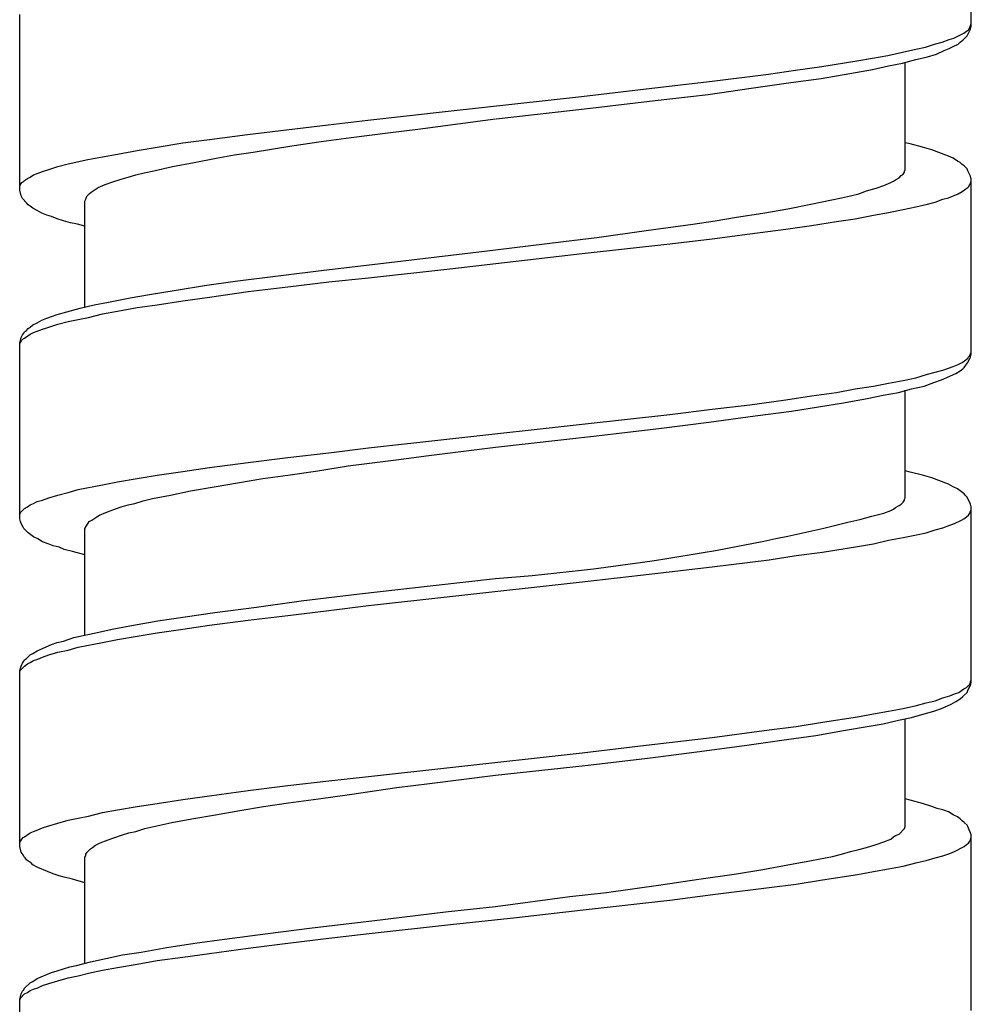
# Model space of a CAD drawing. Units: millimetres. Extents: x -392 to 500, y -142 to 1144.
# Drawn here: x -7 to 7, y 595 to 610 of the extents above; entities that cross this region are included whole.
import ezdxf

# ---------------------------------------------------------------- set-up
doc = ezdxf.new("R2010")
doc.units = ezdxf.units.MM
doc.header["$LTSCALE"] = 10

# ---------------------------------------------------------------- blocks, each defined once
blk = doc.blocks.new('1983.GL.ACT_V1')
for p, q in [((7.34, -506.202), (7.34, -503.524)), ((-7.16, -508.7), (-7.16, -506.022)), ((7.319, -506.223), (7.34, -506.16)), ((7.076, -506.382), (7.224, -506.308)), ((7.224, -506.308), (7.266, -506.276)), ((7.266, -506.276), (7.298, -506.255)), ((7.277, -506.35), (7.33, -506.245)), ((7.298, -506.255), (7.319, -506.223)), ((7.33, -506.245), (7.34, -506.202)), ((6.642, -506.52), (6.779, -506.477)), ((6.779, -506.477), (6.896, -506.446)), ((6.896, -506.446), (7.002, -506.403)), ((7.002, -506.403), (7.076, -506.382)), ((7.065, -506.509), (7.139, -506.477)), ((7.139, -506.477), (7.171, -506.446)), ((7.171, -506.446), (7.213, -506.414)), ((7.213, -506.414), (7.277, -506.35)), ((5.837, -506.689), (6.07, -506.647)), ((6.07, -506.647), (6.292, -506.594)), ((6.292, -506.594), (6.494, -506.551)), ((6.494, -506.551), (6.642, -506.52)), ((6.674, -506.668), (6.811, -506.626)), ((6.811, -506.626), (6.928, -506.573)), ((6.928, -506.573), (7.002, -506.541)), ((7.002, -506.541), (7.065, -506.509)), ((5.065, -506.816), (5.594, -506.731)), ((5.594, -506.731), (5.837, -506.689)), ((6.081, -506.806), (6.292, -506.763)), ((6.292, -506.763), (6.494, -506.71)), ((6.335, -508.393), (6.335, -506.753)), ((6.494, -506.71), (6.674, -506.668)), ((3.392, -507.038), (4.25, -506.933)), ((4.25, -506.933), (4.663, -506.869)), ((4.663, -506.869), (5.065, -506.816)), ((5.054, -506.996), (5.488, -506.922)), ((5.488, -506.922), (5.837, -506.858)), ((5.837, -506.858), (6.081, -506.806)), ((2.302, -507.165), (3.392, -507.038)), ((3.985, -507.144), (4.588, -507.06)), ((4.588, -507.06), (5.054, -506.996)), ((1.403, -507.271), (2.302, -507.165)), ((2.525, -507.335), (3.329, -507.239)), ((3.329, -507.239), (3.985, -507.144)), ((-0.629, -507.493), (1.403, -507.271)), ((1.54, -507.451), (2.525, -507.335)), ((-1.857, -507.631), (-0.629, -507.493)), ((0.101, -507.61), (1.54, -507.451)), ((-2.461, -507.705), (-1.857, -507.631)), ((-1.095, -507.769), (0.09, -507.61)), ((-3.688, -507.853), (-2.461, -507.705)), ((-2.111, -507.896), (-1.508, -507.822)), ((-1.508, -507.822), (-1.095, -507.769)), ((-5.064, -508.044), (-4.673, -507.98)), ((-4.673, -507.98), (-4.27, -507.927)), ((-4.27, -507.927), (-3.688, -507.853)), ((-3.011, -508.023), (-2.566, -507.959)), ((-2.566, -507.959), (-2.111, -507.896)), ((6.409, -507.991), (6.335, -507.98)), ((6.599, -508.044), (6.409, -507.991)), ((-5.668, -508.15), (-5.371, -508.097)), ((-5.371, -508.097), (-5.064, -508.044)), ((-3.889, -508.16), (-3.604, -508.118)), ((-3.604, -508.118), (-3.011, -508.023)), ((6.737, -508.086), (6.599, -508.044)), ((6.991, -508.181), (6.737, -508.086)), ((-6.578, -508.34), (-6.419, -508.298)), ((-6.419, -508.298), (-6.123, -508.234)), ((-6.123, -508.234), (-5.9, -508.192)), ((-5.9, -508.192), (-5.668, -508.15)), ((-4.831, -508.34), (-4.503, -508.277)), ((-4.503, -508.277), (-4.165, -508.213)), ((-4.165, -508.213), (-3.889, -508.16)), ((7.065, -508.213), (6.991, -508.181)), ((7.129, -508.256), (7.065, -508.213)), ((7.171, -508.277), (7.129, -508.256)), ((7.203, -508.308), (7.171, -508.277)), ((-6.948, -508.467), (-6.895, -508.446)), ((-6.895, -508.446), (-6.811, -508.414)), ((-6.811, -508.414), (-6.715, -508.383)), ((-6.715, -508.383), (-6.578, -508.34)), ((-5.392, -508.467), (-5.265, -508.435)), ((-5.265, -508.435), (-5.117, -508.404)), ((-5.117, -508.404), (-4.831, -508.34)), ((6.303, -508.457), (6.324, -508.425)), ((6.324, -508.404), (6.335, -508.393)), ((6.324, -508.425), (6.324, -508.404)), ((7.234, -508.33), (7.203, -508.308)), ((7.277, -508.372), (7.234, -508.33)), ((7.287, -508.404), (7.277, -508.372)), ((7.33, -508.488), (7.287, -508.404)), ((-7.149, -508.615), (-7.128, -508.584)), ((-7.128, -508.584), (-7.107, -508.573)), ((-7.107, -508.573), (-7.086, -508.552)), ((-7.086, -508.552), (-7.043, -508.52)), ((-7.043, -508.52), (-7.001, -508.499)), ((-7.001, -508.499), (-6.948, -508.467)), ((-5.858, -508.615), (-5.742, -508.573)), ((-5.742, -508.573), (-5.615, -508.531)), ((-5.615, -508.531), (-5.509, -508.499)), ((-5.509, -508.499), (-5.392, -508.467)), ((6.007, -508.626), (6.113, -508.584)), ((6.113, -508.584), (6.155, -508.562)), ((6.155, -508.562), (6.187, -508.541)), ((6.187, -508.541), (6.24, -508.51)), ((6.24, -508.51), (6.271, -508.478)), ((6.271, -508.478), (6.303, -508.457)), ((7.319, -508.615), (7.33, -508.594)), ((7.34, -508.531), (7.33, -508.488)), ((7.33, -508.594), (7.34, -508.562)), ((7.34, -511.198), (7.34, -508.531)), ((-7.16, -508.637), (-7.149, -508.615)), ((-7.139, -508.785), (-7.16, -508.7)), ((-6.101, -508.753), (-6.07, -508.732)), ((-6.07, -508.732), (-6.027, -508.7)), ((-6.027, -508.7), (-5.964, -508.658)), ((-5.964, -508.658), (-5.858, -508.615)), ((5.626, -508.753), (5.742, -508.711)), ((5.742, -508.711), (5.89, -508.668)), ((5.89, -508.668), (6.007, -508.626)), ((7.139, -508.753), (7.203, -508.721)), ((7.203, -508.721), (7.256, -508.679)), ((7.256, -508.679), (7.287, -508.658)), ((7.287, -508.658), (7.298, -508.647)), ((7.298, -508.647), (7.319, -508.615)), ((-7.118, -508.827), (-7.139, -508.785)), ((-7.054, -508.891), (-7.118, -508.827)), ((-7.033, -508.922), (-7.054, -508.891)), ((-6.165, -508.869), (-6.154, -508.838)), ((-6.165, -510.478), (-6.165, -508.869)), ((-6.154, -508.838), (-6.144, -508.806)), ((-6.144, -508.806), (-6.133, -508.785)), ((-6.133, -508.785), (-6.101, -508.753)), ((4.895, -508.912), (5.213, -508.848)), ((5.213, -508.848), (5.361, -508.816)), ((5.361, -508.816), (5.499, -508.785)), ((5.499, -508.785), (5.626, -508.753)), ((6.674, -508.912), (6.79, -508.88)), ((6.79, -508.88), (6.906, -508.838)), ((6.906, -508.838), (6.991, -508.816)), ((6.991, -508.816), (7.139, -508.753)), ((-7.001, -508.943), (-7.033, -508.922)), ((-6.959, -508.975), (-7.001, -508.943)), ((-6.895, -509.007), (-6.959, -508.975)), ((-6.821, -509.049), (-6.895, -509.007)), ((-6.747, -509.081), (-6.821, -509.049)), ((3.763, -509.113), (4.165, -509.049)), ((4.165, -509.049), (4.546, -508.986)), ((4.546, -508.986), (4.895, -508.912)), ((5.848, -509.081), (6.081, -509.039)), ((6.081, -509.039), (6.303, -508.996)), ((6.303, -508.996), (6.494, -508.954)), ((6.494, -508.954), (6.674, -508.912)), ((-6.673, -509.102), (-6.747, -509.081)), ((-6.588, -509.134), (-6.673, -509.102)), ((-6.493, -509.166), (-6.588, -509.134)), ((-6.387, -509.198), (-6.493, -509.166)), ((-6.281, -509.219), (-6.387, -509.198)), ((3.096, -509.219), (3.435, -509.166)), ((3.435, -509.166), (3.763, -509.113)), ((4.906, -509.24), (5.287, -509.176)), ((5.287, -509.176), (5.573, -509.134)), ((5.573, -509.134), (5.848, -509.081)), ((-6.165, -509.25), (-6.281, -509.219)), ((1.636, -509.42), (2.387, -509.314)), ((2.387, -509.314), (3.096, -509.219)), ((3.964, -509.367), (4.514, -509.293)), ((4.514, -509.293), (4.906, -509.24)), ((0.09, -509.61), (1.127, -509.483)), ((1.127, -509.483), (1.636, -509.42)), ((2.747, -509.515), (3.392, -509.441)), ((3.392, -509.441), (3.964, -509.367)), ((-0.291, -509.653), (0.09, -509.61)), ((1.413, -509.663), (2.747, -509.515)), ((-1.614, -509.811), (-0.291, -509.653)), ((-0.608, -509.896), (1.413, -509.663)), ((-3.223, -510.002), (-2.524, -509.917)), ((-2.524, -509.917), (-1.614, -509.811)), ((-1.847, -510.034), (-0.608, -509.896)), ((-4.345, -510.15), (-3.879, -510.087)), ((-3.879, -510.087), (-3.223, -510.002)), ((-3.074, -510.171), (-2.45, -510.097)), ((-2.45, -510.097), (-1.847, -510.034)), ((-5.181, -510.288), (-4.778, -510.224)), ((-4.778, -510.224), (-4.345, -510.15)), ((-4.27, -510.33), (-3.678, -510.245)), ((-3.678, -510.245), (-3.074, -510.171)), ((-5.805, -510.404), (-5.477, -510.341)), ((-5.477, -510.341), (-5.181, -510.288)), ((-5.064, -510.446), (-4.673, -510.383)), ((-4.673, -510.383), (-4.27, -510.33)), ((-6.44, -510.552), (-6.239, -510.499)), ((-6.239, -510.499), (-6.027, -510.446)), ((-6.027, -510.446), (-5.805, -510.404)), ((-5.9, -510.584), (-5.668, -510.542)), ((-5.668, -510.542), (-5.371, -510.489)), ((-5.371, -510.489), (-5.064, -510.446)), ((-6.895, -510.722), (-6.821, -510.679)), ((-6.821, -510.679), (-6.747, -510.648)), ((-6.747, -510.648), (-6.673, -510.626)), ((-6.673, -510.626), (-6.588, -510.595)), ((-6.588, -510.595), (-6.44, -510.552)), ((-6.419, -510.7), (-6.271, -510.669)), ((-6.271, -510.669), (-6.112, -510.637)), ((-6.112, -510.637), (-5.9, -510.584)), ((-7.086, -510.859), (-7.054, -510.838)), ((-7.054, -510.838), (-7.033, -510.806)), ((-7.033, -510.806), (-7.001, -510.785)), ((-7.001, -510.785), (-6.959, -510.753)), ((-6.959, -510.753), (-6.895, -510.722)), ((-6.948, -510.87), (-6.895, -510.849)), ((-6.895, -510.849), (-6.811, -510.817)), ((-6.811, -510.817), (-6.715, -510.785)), ((-6.715, -510.785), (-6.578, -510.743)), ((-6.578, -510.743), (-6.419, -510.7)), ((-7.16, -511.029), (-7.139, -510.944)), ((-7.149, -511.018), (-7.128, -510.986)), ((-7.139, -510.944), (-7.118, -510.902)), ((-7.128, -510.986), (-7.107, -510.965)), ((-7.118, -510.902), (-7.096, -510.88)), ((-7.107, -510.965), (-7.086, -510.954)), ((-7.096, -510.88), (-7.086, -510.859)), ((-7.086, -510.954), (-7.001, -510.891)), ((-7.001, -510.891), (-6.948, -510.87)), ((-7.16, -511.039), (-7.149, -511.018)), ((-7.16, -513.706), (-7.16, -511.029)), ((7.203, -511.325), (7.256, -511.283)), ((7.256, -511.283), (7.287, -511.261)), ((7.287, -511.325), (7.33, -511.24)), ((7.287, -511.261), (7.298, -511.24)), ((7.298, -511.24), (7.319, -511.219)), ((7.319, -511.219), (7.33, -511.187)), ((7.33, -511.187), (7.34, -511.166)), ((7.33, -511.24), (7.34, -511.198)), ((6.674, -511.505), (6.906, -511.441)), ((6.906, -511.441), (6.991, -511.41)), ((6.991, -511.41), (7.065, -511.388)), ((7.065, -511.388), (7.139, -511.357)), ((7.139, -511.357), (7.203, -511.325)), ((7.171, -511.452), (7.213, -511.42)), ((7.213, -511.42), (7.234, -511.399)), ((7.234, -511.399), (7.256, -511.367)), ((7.256, -511.367), (7.287, -511.325)), ((6.081, -511.642), (6.303, -511.6)), ((6.303, -511.6), (6.494, -511.558)), ((6.494, -511.558), (6.674, -511.505)), ((6.769, -511.632), (6.885, -511.59)), ((6.885, -511.59), (7.107, -511.494)), ((7.107, -511.494), (7.171, -511.452)), ((5.287, -511.78), (5.573, -511.727)), ((5.573, -511.727), (5.848, -511.685)), ((5.848, -511.685), (6.081, -511.642)), ((6.229, -511.78), (6.43, -511.727)), ((6.335, -513.389), (6.335, -511.748)), ((6.43, -511.727), (6.621, -511.685)), ((6.621, -511.685), (6.769, -511.632)), ((3.964, -511.971), (4.514, -511.896)), ((4.514, -511.896), (4.906, -511.833)), ((4.906, -511.833), (5.287, -511.78)), ((5.393, -511.939), (5.753, -511.875)), ((5.753, -511.875), (5.996, -511.822)), ((5.996, -511.822), (6.229, -511.78)), ((2.747, -512.119), (3.392, -512.034)), ((3.392, -512.034), (3.964, -511.971)), ((4.599, -512.066), (5.012, -512.002)), ((5.012, -512.002), (5.393, -511.939)), ((1.413, -512.267), (2.747, -512.119)), ((3.34, -512.235), (4.049, -512.14)), ((4.049, -512.14), (4.599, -512.066)), ((-0.608, -512.489), (1.413, -512.267)), ((1.583, -512.447), (2.577, -512.33)), ((2.577, -512.33), (3.34, -512.235)), ((-1.847, -512.627), (-0.608, -512.489)), ((0.09, -512.616), (1.583, -512.447)), ((-2.45, -512.701), (-1.847, -512.627)), ((-0.926, -512.743), (0.09, -512.616)), ((-3.678, -512.849), (-3.074, -512.775)), ((-3.074, -512.775), (-2.45, -512.701)), ((-1.423, -512.807), (-0.926, -512.743)), ((-4.673, -512.987), (-4.27, -512.923)), ((-4.27, -512.923), (-3.678, -512.849)), ((-2.619, -512.976), (-2.154, -512.902)), ((-2.154, -512.902), (-1.423, -512.807)), ((-5.668, -513.145), (-5.371, -513.092)), ((-5.371, -513.092), (-5.064, -513.04)), ((-5.064, -513.04), (-4.673, -512.987)), ((-4.196, -513.219), (-3.455, -513.092)), ((-3.455, -513.092), (-3.074, -513.04)), ((-3.074, -513.04), (-2.619, -512.976)), ((6.409, -512.997), (6.335, -512.976)), ((6.599, -513.04), (6.409, -512.997)), ((6.737, -513.082), (6.599, -513.04)), ((6.991, -513.177), (6.737, -513.082)), ((-6.271, -513.262), (-5.9, -513.188)), ((-5.9, -513.188), (-5.668, -513.145)), ((-4.556, -513.283), (-4.196, -513.219)), ((7.065, -513.219), (6.991, -513.177)), ((7.129, -513.251), (7.065, -513.219)), ((-6.811, -513.421), (-6.715, -513.389)), ((-6.715, -513.389), (-6.578, -513.346)), ((-6.578, -513.346), (-6.419, -513.304)), ((-6.419, -513.304), (-6.271, -513.262)), ((-5.276, -513.431), (-5.138, -513.399)), ((-5.138, -513.399), (-4.863, -513.346)), ((-4.863, -513.346), (-4.556, -513.283)), ((6.324, -513.41), (6.335, -513.389)), ((7.171, -513.283), (7.129, -513.251)), ((7.234, -513.325), (7.171, -513.283)), ((7.256, -513.357), (7.234, -513.325)), ((7.277, -513.378), (7.256, -513.357)), ((7.33, -513.484), (7.277, -513.378)), ((-7.149, -513.611), (-7.086, -513.548)), ((-7.086, -513.548), (-7.043, -513.526)), ((-7.043, -513.526), (-7.001, -513.495)), ((-7.001, -513.495), (-6.948, -513.473)), ((-6.948, -513.473), (-6.895, -513.442)), ((-6.895, -513.442), (-6.811, -513.421)), ((-5.742, -513.569), (-5.615, -513.526)), ((-5.615, -513.526), (-5.509, -513.495)), ((-5.509, -513.495), (-5.403, -513.473)), ((-5.403, -513.473), (-5.276, -513.431)), ((6.155, -513.558), (6.187, -513.537)), ((6.187, -513.537), (6.24, -513.505)), ((6.24, -513.505), (6.271, -513.484)), ((6.271, -513.484), (6.303, -513.452)), ((6.303, -513.452), (6.324, -513.421)), ((6.324, -513.421), (6.324, -513.41)), ((7.34, -513.526), (7.33, -513.484)), ((7.34, -516.204), (7.34, -513.526)), ((-7.16, -513.643), (-7.149, -513.611)), ((-6.059, -513.727), (-6.017, -513.696)), ((-6.017, -513.696), (-5.985, -513.675)), ((-5.985, -513.675), (-5.943, -513.653)), ((-5.943, -513.653), (-5.847, -513.611)), ((-5.847, -513.611), (-5.742, -513.569)), ((6.007, -513.622), (6.113, -513.579)), ((6.113, -513.579), (6.155, -513.558)), ((7.224, -513.706), (7.266, -513.675)), ((7.266, -513.675), (7.298, -513.653)), ((7.298, -513.653), (7.319, -513.622)), ((7.319, -513.622), (7.33, -513.59)), ((7.33, -513.59), (7.34, -513.569)), ((-7.149, -513.749), (-7.16, -513.706)), ((-7.139, -513.78), (-7.149, -513.749)), ((-7.107, -513.833), (-7.139, -513.78)), ((-7.096, -513.855), (-7.107, -513.833)), ((-6.165, -513.855), (-6.144, -513.812)), ((-6.144, -513.812), (-6.101, -513.749)), ((-6.101, -513.749), (-6.059, -513.727)), ((6.79, -513.876), (6.906, -513.844)), ((6.906, -513.844), (7.012, -513.802)), ((7.012, -513.802), (7.086, -513.78)), ((7.086, -513.78), (7.192, -513.727)), ((7.192, -513.727), (7.224, -513.706)), ((-7.033, -513.918), (-7.096, -513.855)), ((-6.948, -513.982), (-7.033, -513.918)), ((-6.885, -514.013), (-6.948, -513.982)), ((-6.165, -515.474), (-6.165, -513.855)), ((6.081, -514.034), (6.303, -513.992)), ((6.303, -513.992), (6.504, -513.95)), ((6.504, -513.95), (6.652, -513.918)), ((6.652, -513.918), (6.79, -513.876)), ((-6.811, -514.056), (-6.885, -514.013)), ((-6.726, -514.087), (-6.811, -514.056)), ((-6.652, -514.119), (-6.726, -514.087)), ((-6.557, -514.14), (-6.652, -514.119)), ((-6.482, -514.172), (-6.557, -514.14)), ((5.075, -514.214), (5.605, -514.13)), ((5.605, -514.13), (5.848, -514.087)), ((5.848, -514.087), (6.081, -514.034)), ((-6.355, -514.204), (-6.482, -514.172)), ((-6.165, -514.257), (-6.355, -514.204)), ((4.26, -514.331), (4.673, -514.267)), ((4.673, -514.267), (5.075, -514.214)), ((2.302, -514.564), (3.392, -514.437)), ((3.392, -514.437), (4.26, -514.331)), ((1.413, -514.669), (2.302, -514.564)), ((-1.984, -514.849), (-0.862, -514.722)), ((-0.862, -514.722), (0.09, -514.617)), ((-0.608, -514.892), (1.413, -514.669)), ((-2.873, -514.955), (-1.984, -514.849)), ((-1.847, -515.029), (-0.608, -514.892)), ((-4.186, -515.135), (-3.551, -515.051)), ((-3.551, -515.051), (-2.873, -514.955)), ((-2.45, -515.103), (-1.847, -515.029)), ((-5.054, -515.262), (-4.641, -515.199)), ((-4.641, -515.199), (-4.186, -515.135)), ((-3.678, -515.252), (-3.074, -515.178)), ((-3.074, -515.178), (-2.45, -515.103)), ((-5.752, -515.389), (-5.424, -515.326)), ((-5.424, -515.326), (-5.054, -515.262)), ((-4.673, -515.389), (-4.27, -515.326)), ((-4.27, -515.326), (-3.678, -515.252)), ((-6.334, -515.516), (-5.953, -515.432)), ((-5.953, -515.432), (-5.752, -515.389)), ((-5.668, -515.548), (-5.371, -515.495)), ((-5.371, -515.495), (-5.064, -515.442)), ((-5.064, -515.442), (-4.673, -515.389)), ((-6.895, -515.717), (-6.673, -515.622)), ((-6.673, -515.622), (-6.588, -515.59)), ((-6.588, -515.59), (-6.493, -515.569)), ((-6.493, -515.569), (-6.334, -515.516)), ((-6.271, -515.664), (-5.9, -515.59)), ((-5.9, -515.59), (-5.668, -515.548)), ((-7.054, -515.834), (-7.001, -515.781)), ((-7.001, -515.781), (-6.959, -515.76)), ((-6.959, -515.76), (-6.895, -515.717)), ((-6.811, -515.813), (-6.715, -515.781)), ((-6.715, -515.781), (-6.578, -515.738)), ((-6.578, -515.738), (-6.419, -515.707)), ((-6.419, -515.707), (-6.271, -515.664)), ((-7.149, -515.982), (-7.139, -515.95)), ((-7.149, -516.014), (-7.086, -515.95)), ((-7.139, -515.95), (-7.118, -515.908)), ((-7.118, -515.908), (-7.096, -515.876)), ((-7.096, -515.876), (-7.086, -515.855)), ((-7.086, -515.855), (-7.054, -515.834)), ((-7.086, -515.95), (-7.043, -515.918)), ((-7.043, -515.918), (-7.001, -515.897)), ((-7.001, -515.897), (-6.948, -515.865)), ((-6.948, -515.865), (-6.885, -515.844)), ((-6.885, -515.844), (-6.811, -515.813)), ((-7.16, -516.024), (-7.149, -515.982)), ((-7.16, -516.035), (-7.149, -516.014)), ((-7.16, -518.702), (-7.16, -516.024)), ((7.266, -516.278), (7.319, -516.225)), ((7.309, -516.278), (7.33, -516.247)), ((7.319, -516.225), (7.34, -516.162)), ((7.33, -516.247), (7.34, -516.204)), ((7.012, -516.405), (7.086, -516.374)), ((7.086, -516.374), (7.15, -516.352)), ((7.15, -516.352), (7.192, -516.321)), ((7.192, -516.321), (7.224, -516.299)), ((7.213, -516.416), (7.277, -516.352)), ((7.224, -516.299), (7.266, -516.278)), ((7.277, -516.352), (7.287, -516.321)), ((7.287, -516.321), (7.309, -516.278)), ((6.504, -516.553), (6.652, -516.511)), ((6.652, -516.511), (6.79, -516.479)), ((6.79, -516.479), (6.906, -516.437)), ((6.885, -516.596), (7.033, -516.532)), ((6.906, -516.437), (7.012, -516.405)), ((7.033, -516.532), (7.107, -516.49)), ((7.107, -516.49), (7.171, -516.448)), ((7.171, -516.448), (7.213, -516.416)), ((5.605, -516.723), (5.848, -516.68)), ((5.848, -516.68), (6.081, -516.638)), ((6.081, -516.638), (6.303, -516.596)), ((6.303, -516.596), (6.504, -516.553)), ((6.43, -516.733), (6.621, -516.68)), ((6.621, -516.68), (6.769, -516.638)), ((6.769, -516.638), (6.885, -516.596)), ((4.673, -516.871), (5.075, -516.807)), ((5.075, -516.807), (5.605, -516.723)), ((5.753, -516.871), (5.996, -516.829)), ((5.996, -516.829), (6.229, -516.776)), ((6.229, -516.776), (6.43, -516.733)), ((6.335, -518.395), (6.335, -516.755)), ((3.392, -517.04), (4.26, -516.924)), ((4.26, -516.924), (4.673, -516.871)), ((4.969, -517.009), (5.393, -516.934)), ((5.393, -516.934), (5.753, -516.871)), ((2.302, -517.167), (3.392, -517.04)), ((3.922, -517.157), (4.525, -517.072)), ((4.525, -517.072), (4.969, -517.009)), ((-0.608, -517.495), (1.413, -517.273)), ((1.413, -517.273), (2.302, -517.167)), ((2.45, -517.347), (3.276, -517.241)), ((3.276, -517.241), (3.922, -517.157)), ((1.456, -517.464), (2.45, -517.347)), ((-1.847, -517.633), (-0.608, -517.495)), ((0.09, -517.612), (1.456, -517.464)), ((-3.074, -517.771), (-2.45, -517.697)), ((-2.45, -517.697), (-1.847, -517.633)), ((-1.413, -517.802), (-0.915, -517.739)), ((-0.915, -517.739), (0.09, -517.612)), ((-4.27, -517.929), (-3.678, -517.845)), ((-3.678, -517.845), (-3.074, -517.771)), ((-2.132, -517.908), (-1.413, -517.802)), ((-5.371, -518.088), (-5.064, -518.046)), ((-5.064, -518.046), (-4.673, -517.982)), ((-4.673, -517.982), (-4.27, -517.929)), ((-3.445, -518.088), (-3.064, -518.035)), ((-3.064, -518.035), (-2.609, -517.972)), ((-2.609, -517.972), (-2.132, -517.908)), ((6.409, -517.993), (6.335, -517.972)), ((6.599, -518.046), (6.409, -517.993)), ((6.737, -518.088), (6.599, -518.046)), ((-6.112, -518.236), (-5.9, -518.183)), ((-5.9, -518.183), (-5.668, -518.141)), ((-5.668, -518.141), (-5.371, -518.088)), ((-4.175, -518.215), (-3.805, -518.152)), ((-3.805, -518.152), (-3.445, -518.088)), ((6.822, -518.12), (6.737, -518.088)), ((6.906, -518.141), (6.822, -518.12)), ((6.991, -518.173), (6.906, -518.141)), ((7.065, -518.215), (6.991, -518.173)), ((-6.715, -518.384), (-6.578, -518.342)), ((-6.578, -518.342), (-6.419, -518.3)), ((-6.419, -518.3), (-6.271, -518.268)), ((-6.271, -518.268), (-6.112, -518.236)), ((-5.255, -518.427), (-4.842, -518.332)), ((-4.842, -518.332), (-4.535, -518.279)), ((-4.535, -518.279), (-4.175, -518.215)), ((7.129, -518.247), (7.065, -518.215)), ((7.171, -518.279), (7.129, -518.247)), ((7.203, -518.31), (7.171, -518.279)), ((7.234, -518.332), (7.203, -518.31)), ((7.277, -518.374), (7.234, -518.332)), ((-7.086, -518.554), (-7.001, -518.49)), ((-7.001, -518.49), (-6.948, -518.469)), ((-6.948, -518.469), (-6.885, -518.448)), ((-6.885, -518.448), (-6.811, -518.416)), ((-6.811, -518.416), (-6.715, -518.384)), ((-5.593, -518.522), (-5.498, -518.49)), ((-5.498, -518.49), (-5.392, -518.469)), ((-5.392, -518.469), (-5.255, -518.427)), ((6.24, -518.512), (6.324, -518.427)), ((6.324, -518.427), (6.335, -518.395)), ((7.287, -518.395), (7.277, -518.374)), ((7.309, -518.448), (7.287, -518.395)), ((7.33, -518.49), (7.309, -518.448)), ((7.34, -518.522), (7.33, -518.49)), ((-7.16, -518.639), (-7.149, -518.617)), ((-7.149, -518.617), (-7.128, -518.586)), ((-7.128, -518.586), (-7.107, -518.564)), ((-7.107, -518.564), (-7.086, -518.554)), ((-6.006, -518.681), (-5.943, -518.649)), ((-5.943, -518.649), (-5.869, -518.617)), ((-5.869, -518.617), (-5.742, -518.575)), ((-5.742, -518.575), (-5.593, -518.522)), ((5.89, -518.67), (6.007, -518.628)), ((6.007, -518.628), (6.113, -518.586)), ((6.113, -518.586), (6.155, -518.554)), ((6.155, -518.554), (6.187, -518.533)), ((6.187, -518.533), (6.24, -518.512)), ((7.266, -518.67), (7.298, -518.649)), ((7.298, -518.649), (7.319, -518.617)), ((7.319, -518.617), (7.33, -518.596)), ((7.33, -518.596), (7.34, -518.564)), ((7.34, -521.2), (7.34, -518.522)), ((-7.139, -518.787), (-7.16, -518.702)), ((-7.107, -518.829), (-7.139, -518.787)), ((-6.154, -518.818), (-6.133, -518.787)), ((-6.133, -518.787), (-6.08, -518.734)), ((-6.08, -518.734), (-6.049, -518.713)), ((-6.049, -518.713), (-6.006, -518.681)), ((5.361, -518.818), (5.499, -518.776)), ((5.499, -518.776), (5.626, -518.744)), ((5.626, -518.744), (5.742, -518.713)), ((5.742, -518.713), (5.89, -518.67)), ((7.012, -518.808), (7.086, -518.776)), ((7.086, -518.776), (7.234, -518.702)), ((7.234, -518.702), (7.266, -518.67)), ((-7.096, -518.85), (-7.107, -518.829)), ((-7.075, -518.871), (-7.096, -518.85)), ((-7.054, -518.903), (-7.075, -518.871)), ((-7.033, -518.924), (-7.054, -518.903)), ((-6.991, -518.945), (-7.033, -518.924)), ((-6.959, -518.977), (-6.991, -518.945)), ((-6.165, -518.861), (-6.154, -518.84)), ((-6.165, -520.48), (-6.165, -518.861)), ((-6.154, -518.84), (-6.154, -518.818)), ((4.546, -518.977), (4.906, -518.914)), ((4.906, -518.914), (5.224, -518.85)), ((5.224, -518.85), (5.361, -518.818)), ((6.303, -518.998), (6.515, -518.945)), ((6.515, -518.945), (6.652, -518.914)), ((6.652, -518.914), (6.79, -518.871)), ((6.79, -518.871), (6.906, -518.84)), ((6.906, -518.84), (7.012, -518.808)), ((-6.885, -519.02), (-6.959, -518.977)), ((-6.737, -519.083), (-6.885, -519.02)), ((-6.652, -519.115), (-6.737, -519.083)), ((3.763, -519.115), (4.165, -519.051)), ((4.165, -519.051), (4.546, -518.977)), ((5.605, -519.125), (5.848, -519.083)), ((5.848, -519.083), (6.081, -519.041)), ((6.081, -519.041), (6.303, -518.998)), ((-6.557, -519.147), (-6.652, -519.115)), ((-6.482, -519.168), (-6.557, -519.147)), ((-6.355, -519.199), (-6.482, -519.168)), ((-6.165, -519.252), (-6.355, -519.199)), ((2.609, -519.284), (3.191, -519.199)), ((3.191, -519.199), (3.763, -519.115)), ((4.673, -519.274), (5.075, -519.21)), ((5.075, -519.21), (5.605, -519.125)), ((1.223, -519.464), (1.784, -519.401)), ((1.784, -519.401), (2.609, -519.284)), ((3.403, -519.432), (4.26, -519.326)), ((4.26, -519.326), (4.673, -519.274)), ((0.09, -519.612), (1.223, -519.464)), ((1.424, -519.665), (2.747, -519.517)), ((2.747, -519.517), (3.403, -519.432)), ((-1.794, -519.835), (-0.672, -519.697)), ((-0.672, -519.697), (0.09, -519.612)), ((0.408, -519.782), (1.424, -519.665)), ((-2.704, -519.94), (-1.794, -519.835)), ((-0.598, -519.887), (0.408, -519.782)), ((-3.381, -520.025), (-2.704, -519.94)), ((-1.836, -520.025), (-0.598, -519.887)), ((-4.493, -520.173), (-4.038, -520.11)), ((-4.038, -520.11), (-3.381, -520.025)), ((-3.074, -520.173), (-2.45, -520.099)), ((-2.45, -520.099), (-1.836, -520.025)), ((-5.308, -520.311), (-4.916, -520.237)), ((-4.916, -520.237), (-4.493, -520.173)), ((-4.27, -520.332), (-3.678, -520.247)), ((-3.678, -520.247), (-3.074, -520.173)), ((-6.08, -520.459), (-5.847, -520.406)), ((-5.847, -520.406), (-5.593, -520.353)), ((-5.593, -520.353), (-5.308, -520.311)), ((-5.371, -520.491), (-5.064, -520.438)), ((-5.064, -520.438), (-4.673, -520.385)), ((-4.673, -520.385), (-4.27, -520.332)), ((-6.673, -520.618), (-6.588, -520.597)), ((-6.588, -520.597), (-6.398, -520.533)), ((-6.398, -520.533), (-6.292, -520.512)), ((-6.292, -520.512), (-6.08, -520.459)), ((-6.112, -520.628), (-5.9, -520.586)), ((-5.9, -520.586), (-5.668, -520.544)), ((-5.668, -520.544), (-5.371, -520.491)), ((-6.959, -520.755), (-6.895, -520.713)), ((-6.895, -520.713), (-6.673, -520.618)), ((-6.715, -520.787), (-6.578, -520.745)), ((-6.578, -520.745), (-6.419, -520.702)), ((-6.419, -520.702), (-6.271, -520.671)), ((-6.271, -520.671), (-6.112, -520.628)), ((-7.118, -520.904), (-7.096, -520.882)), ((-7.096, -520.882), (-7.086, -520.861)), ((-7.086, -520.861), (-7.001, -520.776)), ((-7.043, -520.925), (-7.001, -520.893)), ((-7.001, -520.776), (-6.959, -520.755)), ((-7.001, -520.893), (-6.948, -520.872)), ((-6.948, -520.872), (-6.885, -520.851)), ((-6.885, -520.851), (-6.811, -520.819)), ((-6.811, -520.819), (-6.715, -520.787)), ((-7.16, -521.031), (-7.139, -520.946)), ((-7.16, -521.041), (-7.149, -521.009)), ((-7.16, -523.698), (-7.16, -521.031)), ((-7.149, -521.009), (-7.086, -520.946)), ((-7.139, -520.946), (-7.118, -520.904)), ((-7.086, -520.946), (-7.043, -520.925))]:
    blk.add_line(p, q)
blk.add_arc((-2.473, -481.286), 33.429, 274.397, 284.6938)

msp = doc.modelspace()

# ---------------------------------------------------------------- block references
msp.add_blockref('1983.GL.ACT_V1', (0, 1116.137))

doc.saveas('drawing.dxf')
